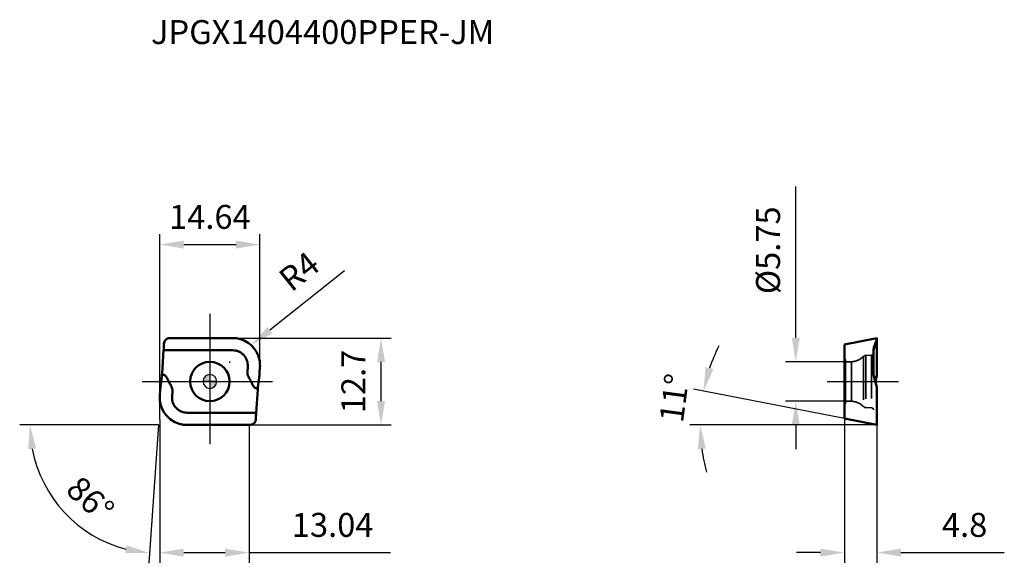
# Model space of a CAD drawing. Units: millimetres. Extents: x -28 to 116, y -27 to 53.
import ezdxf

# ---------------------------------------------------------------- set-up
doc = ezdxf.new("R2010")
doc.units = ezdxf.units.MM
doc.linetypes.add('CENTER2', pattern=[28.575, 19.05, -3.175, 3.175, -3.175])
doc.linetypes.add('DASHED2', pattern=[9.525, 6.35, -3.175])
for name, color, linetype, lineweight in [('1', 4, 'Continuous', 50), ('CUT', 1, 'Continuous', 25), ('SK2', 7, 'Continuous', 25), ('SK4', 2, 'CENTER2', 25), ('SKVIEW1', 4, 'Continuous', 50), ('SKVIEW2', 7, 'Continuous', 25), ('SKVIEW3', 1, 'DASHED2', 35), ('SKVIEW4', 2, 'CENTER2', 25)]:
    doc.layers.add(name, color=color, linetype=linetype, lineweight=lineweight)
doc.layers.add('SK6', color=5, linetype='Continuous')
doc.styles.add('simplex', font='txt.shx', dxfattribs={"height": 3.5})
doc.dimstyles.new('コピー - ISO-25', dxfattribs={"dimscale": 0, "dimtxt": 3.5, "dimasz": 3.5, "dimexe": 1.5, "dimexo": 0, "dimgap": 2.3, "dimtad": 1, "dimdec": 8, "dimdsep": 46, "dimtxsty": 'simplex', "dimcen": 0.09, "dimclrd": 256, "dimclre": 256, "dimclrt": 256, "dimadec": 0, "dimazin": 0, "dimtfac": 1, "dimtofl": 0, "dimtmove": 0, "dimatfit": 3, "dimfxl": 1, "dimtolj": 1, "dimlwd": -1, "dimlwe": -1, "dimarcsym": 0})

# ---------------------------------------------------------------- blocks, each defined once
blk = doc.blocks.new('zero block')
h = blk.add_hatch(color=7)
h.paths.add_polyline_path([(0, 1, 0.414214), (-1, 0), (0, 0)])
h.paths.add_polyline_path([(1, 0), (0, 0), (0, -1, 0.414214)])
at = {"color": 7, "ltscale": 0.2}
for p, q in [((-1, 0), (1, 0)), ((0, -1), (0, 1))]:
    blk.add_line(p, q, dxfattribs=at)
for start, end in [(90, 180), (180, 270), (0, 90), (270, 0)]:
    blk.add_arc((0, 0), 1, start, end, dxfattribs=at)
blk = doc.blocks.new('*D12')
at = {"layer": 'Defpoints', "color": 0}
for p in [(-6.75, 4.56), (-7.04, 0.46), (-6.1, -6.35), (0, -6.35), (-23.98, -15.35)]:
    blk.add_point(p, dxfattribs=at)
at = {"layer": 'SK2'}
for q in [(-27.78, -6.35), (-8.93, -26.56)]:
    blk.add_line((-7.51, -6.35), q, dxfattribs=at)
blk.add_arc((-7.51, -6.35), 18.76, 190.7032, 255.2968, dxfattribs=at)
for points in [[(-25.37, -9.78), (-26.53, -9.89), (-26.28, -6.35)], [(-12.37, -25.07), (-12.18, -23.92), (-8.82, -25.07)]]:
    blk.add_solid(points, dxfattribs=at)
at = {"layer": 'SK2', "insert": (-17.45, -17.2), "char_height": 3.5, "attachment_point": 5, "rotation": 317.5321, "style": 'simplex'}
blk.add_mtext('\\A1;86%%d', dxfattribs=at)
blk = doc.blocks.new('*D13')
at = {"layer": 'Defpoints', "color": 0}
for p in [(7.32, 20), (7.32, 2.52), (-7.32, -5.55)]:
    blk.add_point(p, dxfattribs=at)
at = {"layer": 'SK2'}
for p, q in [((-7.32, -5.55), (-7.32, 21.5)), ((7.32, 2.52), (7.32, 21.5)), ((-3.82, 20), (3.82, 20))]:
    blk.add_line(p, q, dxfattribs=at)
for points in [[(-3.82, 20.58), (-3.82, 19.41), (-7.32, 20)], [(3.82, 19.41), (3.82, 20.58), (7.32, 20)]]:
    blk.add_solid(points, dxfattribs=at)
at = {"layer": 'SK2', "insert": (0, 24.05), "char_height": 3.5, "attachment_point": 5, "style": 'simplex'}
blk.add_mtext('\\A1;14.64', dxfattribs=at)
blk = doc.blocks.new('*D14')
at = {"layer": 'Defpoints', "color": 0}
for p in [(-7.32, -5.54), (5.72, -6.35), (5.72, -25)]:
    blk.add_point(p, dxfattribs=at)
at = {"layer": 'SK2'}
for p, q in [((-7.32, -5.54), (-7.32, -26.5)), ((5.72, -6.35), (5.72, -26.5)), ((-3.82, -25), (2.22, -25)), ((5.72, -25), (26.36, -25))]:
    blk.add_line(p, q, dxfattribs=at)
for points in [[(-3.82, -24.42), (-3.82, -25.59), (-7.32, -25)], [(2.22, -25.59), (2.22, -24.42), (5.72, -25)]]:
    blk.add_solid(points, dxfattribs=at)
at = {"layer": 'SK2', "insert": (17.93, -20.95), "char_height": 3.5, "attachment_point": 5, "style": 'simplex'}
blk.add_mtext('\\A1;13.04', dxfattribs=at)
blk = doc.blocks.new('*D15')
at = {"layer": 'Defpoints', "color": 0}
for p in [(3.27, 6.35), (25, 6.35), (5.79, -6.35)]:
    blk.add_point(p, dxfattribs=at)
at = {"layer": 'SK2'}
for p, q in [((3.27, 6.35), (26.5, 6.35)), ((25, -2.85), (25, 2.85)), ((5.79, -6.35), (26.5, -6.35))]:
    blk.add_line(p, q, dxfattribs=at)
for points in [[(25.58, 2.85), (24.42, 2.85), (25, 6.35)], [(24.42, -2.85), (25.58, -2.85), (25, -6.35)]]:
    blk.add_solid(points, dxfattribs=at)
at = {"layer": 'SK2', "insert": (20.95, 0), "char_height": 3.5, "attachment_point": 5, "rotation": 90, "style": 'simplex'}
blk.add_mtext('\\A1;12.7', dxfattribs=at)
blk = doc.blocks.new('*D16')
at = {"layer": 'Defpoints', "color": 0}
for p in [(92.82, 2.87), (85.57, -2.88), (92.82, -2.88)]:
    blk.add_point(p, dxfattribs=at)
at = {"layer": 'SKVIEW2'}
for p, q in [((85.57, 6.37), (85.57, 28.47)), ((92.82, 2.87), (84.07, 2.87)), ((92.82, -2.88), (84.07, -2.88)), ((85.57, -6.38), (85.57, -9.88))]:
    blk.add_line(p, q, dxfattribs=at)
for points in [[(84.99, 6.37), (86.15, 6.37), (85.57, 2.87)], [(86.15, -6.38), (84.99, -6.38), (85.57, -2.88)]]:
    blk.add_solid(points, dxfattribs=at)
at = {"layer": 'SKVIEW2', "insert": (81.52, 19.17), "char_height": 3.5, "attachment_point": 5, "rotation": 90, "style": 'simplex'}
blk.add_mtext('\\A1;%%C5.75', dxfattribs=at)
blk = doc.blocks.new('*D17')
at = {"layer": 'Defpoints', "color": 0}
for p in [(92.67, -5.42), (97.43, -6.35), (97.43, -25)]:
    blk.add_point(p, dxfattribs=at)
at = {"layer": 'SKVIEW2'}
for p, q in [((92.67, -5.42), (92.67, -26.5)), ((97.43, -6.35), (97.43, -26.5)), ((89.17, -25), (85.67, -25)), ((100.93, -25), (116.03, -25))]:
    blk.add_line(p, q, dxfattribs=at)
for points in [[(89.17, -25.58), (89.17, -24.42), (92.67, -25)], [(100.93, -24.42), (100.93, -25.58), (97.43, -25)]]:
    blk.add_solid(points, dxfattribs=at)
at = {"layer": 'SKVIEW2', "insert": (110.23, -20.95), "char_height": 3.5, "attachment_point": 5, "style": 'simplex'}
blk.add_mtext('\\A1;4.8', dxfattribs=at)
blk = doc.blocks.new('*D18')
at = {"layer": 'Defpoints', "color": 0}
for p in [(71.66, -4.69), (92.67, -5.42), (97.43, -6.35), (97.43, -6.35), (98.61, -6.35)]:
    blk.add_point(p, dxfattribs=at)
at = {"layer": 'SKVIEW2'}
for p, q in [((92.67, -5.42), (70.61, -1.13)), ((97.43, -6.35), (70.11, -6.35))]:
    blk.add_line(p, q, dxfattribs=at)
for start, end in [(153.4533, 161.2266), (187.7734, 195.5467)]:
    blk.add_arc((97.43, -6.35), 25.82, start, end, dxfattribs=at)
for points in [[(72.42, 2.11), (73.55, 1.81), (72.08, -1.42)], [(72.43, -9.8), (71.27, -9.88), (71.61, -6.35)]]:
    blk.add_solid(points, dxfattribs=at)
at = {"layer": 'SKVIEW2', "insert": (67.82, -2.41), "char_height": 3.5, "attachment_point": 5, "rotation": 82.4235, "style": 'simplex'}
blk.add_mtext('\\A1;11%%d', dxfattribs=at)
blk = doc.blocks.new('*D19')
at = {"layer": 'Defpoints', "color": 0}
for p in [(6.01, 5.31), (2.89, 2.82)]:
    blk.add_point(p, dxfattribs=at)
at = {"layer": 'SK2'}
for p, q in [((19.64, 16.18), (8.75, 7.49)), ((2.89, 2.73), (2.89, 2.91)), ((2.8, 2.82), (2.98, 2.82))]:
    blk.add_line(p, q, dxfattribs=at)
blk.add_solid([(8.39, 7.95), (9.11, 7.03), (6.01, 5.31)], dxfattribs=at)
at = {"layer": 'SK2', "insert": (13.04, 16.09), "char_height": 3.5, "attachment_point": 5, "rotation": 38.5643, "style": 'simplex'}
blk.add_mtext('\\A1;R4', dxfattribs=at)

msp = doc.modelspace()

# ---------------------------------------------------------------- linework, layer by layer
at = {"layer": '1'}
for p, q in [((-6.50585039, 6.02960266), (-6.50771172, 6.02747272)), ((-6.50387098, 6.03184855), (-6.50585039, 6.02960266)), ((-6.48726753, 6.05000004), (-6.50387098, 6.03184855)), ((0, 6.35), (-5.79090923, 6.35)), ((0, 6.35), (-5.79090901, 6.35)), ((3.32124866, 6.35), (0, 6.35)), ((3.32124866, 6.35), (0, 6.35)), ((-6.98700272, 1.18737529), (-6.75110343, 4.56089226)), ((-6.75110343, 4.56089226), (0, 4.56089224)), ((-6.73996579, 4.77269383), (-6.7425683, 4.70831694)), ((0, 4.56089224), (3.32124866, 4.56089223)), ((5.52747279, 2.1950065), (5.47052452, 1.37910839)), ((7.256416, 1.27213883), (7.312223, 2.07021119)), ((7.25641601, 1.27213883), (7.31222338, 2.07021783)), ((-7.0256127, 0.78164012), (-7.18243664, -0.49900636)), ((-6.99793631, 1.04767818), (-7.00351799, 0.98604914)), ((-6.54079259, 0.86223985), (-6.7130716, 0.98844124)), ((7.0256127, -0.78164016), (7.18243666, 0.49900651)), ((7.25116611, 1.19953248), (7.256416, 1.27213883)), ((-7.256416, -1.27213882), (-7.31222343, -2.07021782)), ((-7.256416, -1.27213882), (-7.31222338, -2.07021783)), ((-7.25117322, -1.19962766), (-7.256416, -1.27213882)), ((-5.52747279, -2.1950065), (-5.47052452, -1.37910839)), ((6.54079125, -0.86224131), (6.71306983, -0.9884402)), ((6.98700272, -1.1873753), (6.75110343, -4.56089226)), ((7.01866054, -0.84050122), (7.0256127, -0.78164016)), ((7.0256127, -0.78164016), (7.05612989, -0.53243246)), ((-7.32116579, -2.26907834), (-7.32130764, -2.27664509)), ((-7.31790223, -2.16903319), (-7.31825853, -2.17693672)), ((-7.2121993, -3.28003708), (-7.20313781, -3.3171363)), ((-3.32124866, -4.56089223), (0, -4.56089224)), ((0, -4.56089224), (6.75110343, -4.56089226)), ((-3.32124866, -6.35), (0, -6.35)), ((-3.32124866, -6.35), (0, -6.35)), ((0, -6.35), (5.79090923, -6.35)), ((0, -6.35), (5.79090901, -6.35))]:
    msp.add_line(p, q, dxfattribs=at)
for start, end in [(90, 270), (270, 90)]:
    msp.add_arc((0, 0), 2.875, start, end, dxfattribs=at)
for points, knots in [([(-6.57821813, 5.9302173), (-6.6286079, 5.84501795), (-6.70545597, 5.65834079), (-6.73108264, 5.45855726), (-6.73137218, 5.35852305)], [0, 0, 0, 0, 0.4973633764, 1, 1, 1, 1]), ([(-6.48726756, 6.05), (-6.49608563, 6.04068216), (-6.52962136, 6.00333553), (-6.55919859, 5.96237577), (-6.57821813, 5.9302173)], [0, 0, 0, 0, 0.2556026529, 1, 1, 1, 1]), ([(-5.79090923, 6.35), (-5.85591243, 6.34999999), (-5.98624527, 6.3368317), (-6.17326282, 6.27789494), (-6.34410869, 6.18236509), (-6.44281685, 6.09696965), (-6.48726756, 6.05)], [0, 0, 0, 0, 0.2505609507, 0.5008725764, 0.750729176, 1, 1, 1, 1]), ([(7.16501447, 3.45888386), (7.11403995, 3.63546106), (6.9874744, 3.98211432), (6.64248311, 4.63242281), (6.04758834, 5.34693578), (5.28000986, 5.87157892), (4.5999872, 6.15351271), (4.24291822, 6.24672334), (4.06231154, 6.28076652)], [0, 0, 0, 0, 0.1251431655, 0.2503010588, 0.5000005446, 0.7496998046, 0.8748572016, 1, 1, 1, 1]), ([(-6.73784731, 4.8466728), (-6.73836851, 4.82313886), (-6.7410835, 4.72780872), (-6.74609292, 4.63254525), (-6.75110343, 4.56089226)], [0, 0, 0, 0, 0.2468311255, 1, 1, 1, 1]), ([(-6.73137219, 5.35852305), (-6.73149443, 5.3163037), (-6.73241287, 5.14567396), (-6.73500411, 4.97505368), (-6.73784731, 4.8466728)], [0, 0, 0, 0, 0.2474304823, 1, 1, 1, 1]), ([(3.32124866, 4.56089223), (3.47217214, 4.56088261), (3.7749208, 4.5297895), (4.20929624, 4.39171242), (4.60665359, 4.16807647), (4.95008532, 3.86819475), (5.22527481, 3.5046811), (5.42066681, 3.09269357), (5.52804853, 2.64974419), (5.53806365, 2.34555811), (5.52747279, 2.1950065)], [0, 0, 0, 0, 0.1250046762, 0.2499993991, 0.37500095, 0.5000001213, 0.624999108, 0.7500010462, 0.8749951699, 1, 1, 1, 1]), ([(7.31988961, 2.47821971), (7.31454685, 2.64392388), (7.28320988, 2.9749886), (7.21099621, 3.29959749), (7.16501447, 3.45888386)], [0, 0, 0, 0, 0.4999997833, 1, 1, 1, 1]), ([(-6.98700272, 1.18737529), (-6.98939693, 1.1531365), (-6.99969461, 1.01766294), (-7.01327039, 0.88242915), (-7.0256127, 0.78164012)], [0, 0, 0, 0, 0.2526226247, 1, 1, 1, 1]), ([(-6.16816521, 0.32561161), (-6.21135498, 0.4267069), (-6.28565125, 0.57528529), (-6.41632074, 0.75281166), (-6.49645554, 0.82970992), (-6.54079259, 0.86223985)], [0, 0, 0, 0, 0.4998583162, 0.7499646814, 1, 1, 1, 1]), ([(5.47052452, 1.37910839), (5.46664532, 1.32340075), (5.47015609, 1.21096254), (5.49274539, 1.10113055), (5.50732216, 1.04719865)], [0, 0, 0, 0, 0.49989012, 1, 1, 1, 1]), ([(5.50732216, 1.04719865), (5.53588162, 0.94152722), (5.61762624, 0.73697305), (5.7201046, 0.54342069), (5.77395335, 0.44804991)], [0, 0, 0, 0, 0.4998625863, 1, 1, 1, 1]), ([(7.18243666, 0.49900651), (7.18875723, 0.55063056), (7.21322257, 0.76017903), (7.23313826, 0.97025561), (7.24571241, 1.12871777)], [0, 0, 0, 0, 0.246525978, 1, 1, 1, 1]), ([(-7.18243664, -0.49900636), (-7.18875906, -0.55064568), (-7.21323138, -0.76025656), (-7.23315129, -0.97039586), (-7.2457273, -1.12890543)], [0, 0, 0, 0, 0.246525508, 1, 1, 1, 1]), ([(-5.50734506, -1.0471059), (-5.53591288, -0.94142665), (-5.61767495, -0.73685847), (-5.72017206, -0.54329448), (-5.77402537, -0.44791525)], [0, 0, 0, 0, 0.4998629241, 1, 1, 1, 1]), ([(-5.47052452, -1.37910839), (-5.46664408, -1.32338493), (-5.47016532, -1.21091503), (-5.49276089, -1.10105215), (-5.50734506, -1.0471059)], [0, 0, 0, 0, 0.499890512, 1, 1, 1, 1]), ([(6.16816522, -0.3256116), (6.21135432, -0.42670605), (6.28562859, -0.57530147), (6.41636259, -0.75277097), (6.49645422, -0.82971147), (6.54079125, -0.86224131)], [0, 0, 0, 0, 0.4998583991, 0.7499626206, 1, 1, 1, 1]), ([(6.98700272, -1.1873753), (6.98939693, -1.15313651), (6.99969461, -1.01766296), (7.01327039, -0.88242917), (7.0256127, -0.78164016)], [0, 0, 0, 0, 0.2526226241, 1, 1, 1, 1]), ([(-7.3198888, -2.47824481), (-7.31454496, -2.64394997), (-7.2832056, -2.97501653), (-7.21098907, -3.2996269), (-7.1650058, -3.45891389)], [0, 0, 0, 0, 0.4999997833, 1, 1, 1, 1]), ([(-3.32124866, -4.56089223), (-3.47217212, -4.56088115), (-3.7749208, -4.52979024), (-4.20929609, -4.39171196), (-4.60665346, -4.16807636), (-4.95008508, -3.86819453), (-5.2252747, -3.50468098), (-5.4206663, -3.09269344), (-5.52804938, -2.64974413), (-5.538062, -2.34555821), (-5.52747279, -2.1950065)], [0, 0, 0, 0, 0.1250046724, 0.249999406, 0.3750009488, 0.5000001209, 0.624999109, 0.7500010381, 0.8749951741, 1, 1, 1, 1]), ([(-7.1650058, -3.45891389), (-7.11403111, -3.63548642), (-6.98746654, -3.98213047), (-6.64248177, -4.63242223), (-6.04760326, -5.34691882), (-5.28004843, -5.87155584), (-4.60004616, -6.15349225), (-4.24298748, -6.24670673), (-4.0623858, -6.28075252)], [0, 0, 0, 0, 0.1251431586, 0.2503010441, 0.5000005445, 0.7496998192, 0.8748572085, 1, 1, 1, 1]), ([(6.57821813, -5.9302173), (6.62860915, -5.84501874), (6.70545501, -5.65834037), (6.73108264, -5.45855729), (6.73137218, -5.35852305)], [0, 0, 0, 0, 0.4973631746, 1, 1, 1, 1]), ([(6.73137219, -5.35852305), (6.73149443, -5.3163037), (6.73241287, -5.14567396), (6.73500411, -4.97505368), (6.73784731, -4.8466728)], [0, 0, 0, 0, 0.2474304822, 1, 1, 1, 1]), ([(6.73784731, -4.8466728), (6.73836851, -4.82313886), (6.7410835, -4.72780872), (6.74609292, -4.63254525), (6.75110343, -4.56089226)], [0, 0, 0, 0, 0.2468311255, 1, 1, 1, 1]), ([(5.79090923, -6.35), (5.85591243, -6.34999999), (5.98624527, -6.3368317), (6.17326282, -6.27789494), (6.34410869, -6.18236509), (6.44281685, -6.09696965), (6.48726756, -6.05)], [0, 0, 0, 0, 0.2505609507, 0.5008725764, 0.750729176, 1, 1, 1, 1]), ([(6.48726756, -6.05), (6.49608563, -6.04068216), (6.52962136, -6.00333553), (6.55919859, -5.96237576), (6.57821813, -5.9302173)], [0, 0, 0, 0, 0.2556026533, 1, 1, 1, 1])]:
    msp.add_open_spline(points, degree=3, knots=knots, dxfattribs=at)
for points in [[(4.06231154, 6.28076652), (3.81850846, 6.326723), (3.56934529, 6.35000109), (3.32124866, 6.35)], [(-6.70748766, 5.59178337), (-6.71472323, 5.55645769), (-6.72031844, 5.52070915), (-6.72429592, 5.48466225)], [(7.20314512, 3.31710701), (7.19130579, 3.36459473), (7.17859365, 3.41186453), (7.16501447, 3.45888386)], [(7.31222284, 2.0702112), (7.3217083, 2.20590692), (7.32427494, 2.34226357), (7.31988961, 2.47821971)], [(-6.7130716, 0.98844124), (-6.80420649, 1.05499357), (-6.89551021, 1.12131547), (-6.98700272, 1.18737529)], [(-6.07723402, 0.12163157), (-6.10863082, 0.18913013), (-6.13894849, 0.25714119), (-6.16816521, 0.32561161)], [(-5.83306352, -0.34571703), (-5.92238111, -0.19433993), (-6.00304722, -0.03770763), (-6.07723402, 0.12163157)], [(5.77395335, 0.44804991), (5.79332276, 0.41374821), (5.81302768, 0.37963379), (5.83306352, 0.34571703)], [(5.83306352, 0.34571703), (5.92235599, 0.19438247), (6.00300217, 0.03779581), (6.07717101, -0.12149725)], [(7.24571241, 1.12871777), (7.24950415, 1.17650755), (7.25307181, 1.22431564), (7.25641601, 1.27213883)], [(-7.2457273, -1.12890543), (-7.24951329, -1.17663272), (-7.25307599, -1.22437825), (-7.256416, -1.27213882)], [(-5.77402537, -0.44791525), (-5.79337938, -0.41366328), (-5.81306033, -0.37959398), (-5.83306352, -0.34571703)], [(6.07717101, -0.12149725), (6.10859013, -0.18903997), (6.13892882, -0.25709582), (6.16816522, -0.3256116)], [(6.71306983, -0.9884402), (6.80420531, -1.05499287), (6.89550965, -1.12131508), (6.98700272, -1.1873753)], [(-7.31222284, -2.0702112), (-7.32170979, -2.2059152), (-7.32427609, -2.34228037), (-7.3198888, -2.47824481)], [(-7.32130764, -2.27664509), (-7.32250527, -2.34384727), (-7.32204757, -2.41107289), (-7.3198888, -2.47824481)], [(-7.31825853, -2.17693672), (-7.31960815, -2.20763279), (-7.32056125, -2.23835253), (-7.32116579, -2.26907834)], [(-7.3198888, -2.47824481), (-7.31830913, -2.52739765), (-7.31581861, -2.57652174), (-7.31242186, -2.62558366)], [(-7.31222343, -2.07021782), (-7.31440442, -2.10313746), (-7.31637961, -2.13607135), (-7.31790223, -2.16903319)], [(-7.24375584, -3.13649755), (-7.23411697, -3.18453218), (-7.22359619, -3.23238958), (-7.2121993, -3.28003708)], [(-4.0623858, -6.28075252), (-3.81855894, -6.32671825), (-3.56937038, -6.35000109), (-3.32124866, -6.35)], [(-4.0623858, -6.28075252), (-4.00321175, -6.29191123), (-3.94378402, -6.30172648), (-3.88416536, -6.3101997)]]:
    msp.add_open_spline(points, degree=3, dxfattribs=at)
at = {"layer": 'CUT'}
for p, q in [((-6.50585039, 6.02960266), (-6.50771172, 6.02747272)), ((-6.50387098, 6.03184855), (-6.50585039, 6.02960266)), ((-6.48726753, 6.05000004), (-6.50387098, 6.03184855)), ((0, 6.35), (-5.79090923, 6.35)), ((0, 6.35), (-5.79090901, 6.35)), ((3.32124866, 6.35), (0, 6.35)), ((3.32124866, 6.35), (0, 6.35)), ((-6.98700272, 1.18737529), (-6.75110343, 4.56089226)), ((7.256416, 1.27213883), (7.312223, 2.07021119)), ((7.25641601, 1.27213883), (7.31222338, 2.07021783)), ((-7.0256127, 0.78164012), (-7.18243664, -0.49900636)), ((-6.99793631, 1.04767818), (-7.00351799, 0.98604914)), ((7.0256127, -0.78164016), (7.18243666, 0.49900651)), ((7.25116611, 1.19953248), (7.256416, 1.27213883)), ((-7.256416, -1.27213882), (-7.31222343, -2.07021782)), ((-7.256416, -1.27213882), (-7.31222338, -2.07021783)), ((-7.25117322, -1.19962766), (-7.256416, -1.27213882)), ((6.98700272, -1.1873753), (6.75110343, -4.56089226)), ((7.01866054, -0.84050122), (7.0256127, -0.78164016)), ((7.0256127, -0.78164016), (7.05612989, -0.53243246)), ((-3.32124866, -6.35), (0, -6.35)), ((-3.32124866, -6.35), (0, -6.35)), ((0, -6.35), (5.79090923, -6.35)), ((0, -6.35), (5.79090901, -6.35))]:
    msp.add_line(p, q, dxfattribs=at)
for points, knots in [([(-6.57821813, 5.9302173), (-6.6286079, 5.84501795), (-6.70545597, 5.65834079), (-6.73108264, 5.45855726), (-6.73137218, 5.35852305)], [0, 0, 0, 0, 0.4973633764, 1, 1, 1, 1]), ([(-6.48726756, 6.05), (-6.49608563, 6.04068216), (-6.52962136, 6.00333553), (-6.55919859, 5.96237577), (-6.57821813, 5.9302173)], [0, 0, 0, 0, 0.2556026529, 1, 1, 1, 1]), ([(-5.79090923, 6.35), (-5.85591243, 6.34999999), (-5.98624527, 6.3368317), (-6.17326282, 6.27789494), (-6.34410869, 6.18236509), (-6.44281685, 6.09696965), (-6.48726756, 6.05)], [0, 0, 0, 0, 0.2505609507, 0.5008725764, 0.750729176, 1, 1, 1, 1]), ([(7.16501447, 3.45888386), (7.11403995, 3.63546106), (6.9874744, 3.98211432), (6.64248311, 4.63242281), (6.04758834, 5.34693578), (5.28000986, 5.87157892), (4.5999872, 6.15351271), (4.24291822, 6.24672334), (4.06231154, 6.28076652)], [0, 0, 0, 0, 0.1251431655, 0.2503010588, 0.5000005446, 0.7496998046, 0.8748572016, 1, 1, 1, 1]), ([(-6.73784731, 4.8466728), (-6.73836851, 4.82313886), (-6.7410835, 4.72780872), (-6.74609292, 4.63254525), (-6.75110343, 4.56089226)], [0, 0, 0, 0, 0.2468311255, 1, 1, 1, 1]), ([(-6.73137219, 5.35852305), (-6.73149443, 5.3163037), (-6.73241287, 5.14567396), (-6.73500411, 4.97505368), (-6.73784731, 4.8466728)], [0, 0, 0, 0, 0.2474304823, 1, 1, 1, 1]), ([(7.31988961, 2.47821971), (7.31454685, 2.64392388), (7.28320988, 2.9749886), (7.21099621, 3.29959749), (7.16501447, 3.45888386)], [0, 0, 0, 0, 0.4999997833, 1, 1, 1, 1]), ([(-6.98700272, 1.18737529), (-6.98939693, 1.1531365), (-6.99969461, 1.01766294), (-7.01327039, 0.88242915), (-7.0256127, 0.78164012)], [0, 0, 0, 0, 0.2526226247, 1, 1, 1, 1]), ([(7.18243666, 0.49900651), (7.18875723, 0.55063056), (7.21322257, 0.76017903), (7.23313826, 0.97025561), (7.24571241, 1.12871777)], [0, 0, 0, 0, 0.246525978, 1, 1, 1, 1]), ([(-7.18243664, -0.49900636), (-7.18875906, -0.55064568), (-7.21323138, -0.76025656), (-7.23315129, -0.97039586), (-7.2457273, -1.12890543)], [0, 0, 0, 0, 0.246525508, 1, 1, 1, 1]), ([(6.98700272, -1.1873753), (6.98939693, -1.15313651), (6.99969461, -1.01766296), (7.01327039, -0.88242917), (7.0256127, -0.78164016)], [0, 0, 0, 0, 0.2526226241, 1, 1, 1, 1]), ([(-7.3198888, -2.47824481), (-7.31454496, -2.64394997), (-7.2832056, -2.97501653), (-7.21098907, -3.2996269), (-7.1650058, -3.45891389)], [0, 0, 0, 0, 0.4999997833, 1, 1, 1, 1]), ([(-7.1650058, -3.45891389), (-7.11403111, -3.63548642), (-6.98746654, -3.98213047), (-6.64248177, -4.63242223), (-6.04760326, -5.34691882), (-5.28004843, -5.87155584), (-4.60004616, -6.15349225), (-4.24298748, -6.24670673), (-4.0623858, -6.28075252)], [0, 0, 0, 0, 0.1251431586, 0.2503010441, 0.5000005445, 0.7496998192, 0.8748572085, 1, 1, 1, 1]), ([(6.57821813, -5.9302173), (6.62860915, -5.84501874), (6.70545501, -5.65834037), (6.73108264, -5.45855729), (6.73137218, -5.35852305)], [0, 0, 0, 0, 0.4973631746, 1, 1, 1, 1]), ([(6.73137219, -5.35852305), (6.73149443, -5.3163037), (6.73241287, -5.14567396), (6.73500411, -4.97505368), (6.73784731, -4.8466728)], [0, 0, 0, 0, 0.2474304822, 1, 1, 1, 1]), ([(6.73784731, -4.8466728), (6.73836851, -4.82313886), (6.7410835, -4.72780872), (6.74609292, -4.63254525), (6.75110343, -4.56089226)], [0, 0, 0, 0, 0.2468311255, 1, 1, 1, 1]), ([(5.79090923, -6.35), (5.85591243, -6.34999999), (5.98624527, -6.3368317), (6.17326282, -6.27789494), (6.34410869, -6.18236509), (6.44281685, -6.09696965), (6.48726756, -6.05)], [0, 0, 0, 0, 0.2505609507, 0.5008725764, 0.750729176, 1, 1, 1, 1]), ([(6.48726756, -6.05), (6.49608563, -6.04068216), (6.52962136, -6.00333553), (6.55919859, -5.96237576), (6.57821813, -5.9302173)], [0, 0, 0, 0, 0.2556026533, 1, 1, 1, 1])]:
    msp.add_open_spline(points, degree=3, knots=knots, dxfattribs=at)
for points in [[(4.06231154, 6.28076652), (3.81850846, 6.326723), (3.56934529, 6.35000109), (3.32124866, 6.35)], [(7.31222284, 2.0702112), (7.3217083, 2.20590692), (7.32427494, 2.34226357), (7.31988961, 2.47821971)], [(7.24571241, 1.12871777), (7.24950415, 1.17650755), (7.25307181, 1.22431564), (7.25641601, 1.27213883)], [(-7.2457273, -1.12890543), (-7.24951329, -1.17663272), (-7.25307599, -1.22437825), (-7.256416, -1.27213882)], [(-7.31222284, -2.0702112), (-7.32170979, -2.2059152), (-7.32427609, -2.34228037), (-7.3198888, -2.47824481)], [(-4.0623858, -6.28075252), (-3.81855894, -6.32671825), (-3.56937038, -6.35000109), (-3.32124866, -6.35)]]:
    msp.add_open_spline(points, degree=3, dxfattribs=at)
at = {"layer": 'SK4'}
for p, q in [((0, 9.8924234), (0, -9.8924234)), ((-9.8924234, 0), (9.8924234, 0))]:
    msp.add_line(p, q, dxfattribs=at)
at = {"layer": 'SKVIEW1'}
for p, q in [((92.66777458, 5.42896653), (97.42777458, 6.35421681)), ((96.92844557, 4.5672973), (97.36598368, 5.99254529)), ((97.37654498, 6.03381947), (97.37610497, 6.03168943)), ((97.37702318, 6.03620425), (97.37654498, 6.03381947)), ((97.42777458, 6.35421681), (97.38025925, 6.05421681)), ((97.40044275, 6.18164919), (97.38579196, 6.08914896)), ((97.42777366, 1.27635564), (97.42777458, 6.35421681)), ((97.42777458, 6.35421681), (97.42777458, 6.35431585)), ((92.66777458, 5.42896653), (92.66777458, -5.42053292)), ((96.92777457, 4.56510358), (96.92777544, 4.15965669)), ((96.92777924, 1.18957257), (96.92777458, 4.56510907)), ((96.92777458, 4.14341945), (96.92777458, 1.19159227)), ((97.42777363, 1.27635564), (97.42777499, 2.07442801)), ((97.42777499, 2.07442801), (97.42777453, 2.20934291)), ((96.92777458, 1.19159227), (96.92791224, 1.17225216)), ((96.92791224, 1.17225216), (96.92815107, 1.15636866)), ((96.92815107, 1.15636866), (96.9286346, 1.13816376)), ((96.9286346, 1.13816376), (96.92903851, 1.12705558)), ((96.92903851, 1.12705558), (96.92971042, 1.11193357)), ((96.93300636, 1.0608705), (96.93442701, 1.0442854)), ((96.94091601, 0.98530033), (96.94246154, 0.97369049)), ((96.94976867, 0.92586144), (96.95332212, 0.90559123)), ((96.96199624, 0.86174419), (96.96834992, 0.83357564)), ((96.96834992, 0.83357564), (96.97457846, 0.80812215)), ((96.97457846, 0.80812215), (96.97863975, 0.7922763)), ((96.97863975, 0.7922763), (96.98031736, 0.78585678)), ((96.98031732, 0.78585693), (97.32556085, -0.49478955)), ((96.98031736, 0.78585678), (96.98658978, 0.76231444)), ((96.98658978, 0.76231444), (96.99711326, 0.72355406)), ((96.99711326, 0.72355406), (97.04750111, 0.53664534)), ((97.19101674, 0.00422242), (97.25524842, 0.24240624)), ((97.19102484, 0.00421996), (97.25524842, 0.24240624)), ((97.19103604, 0.00421681), (97.32556089, 0.50322332)), ((97.25524842, 0.24240624), (97.32555204, 0.50319048)), ((97.34694627, 0.58754166), (97.35279545, 0.61247341)), ((97.36702416, 0.67804148), (97.3708724, 0.69714636)), ((97.40123345, 0.8798077), (97.40291969, 0.892553)), ((97.2552953, -0.23414651), (97.32555204, -0.49475687)), ((97.34694717, -0.57911178), (97.35279866, -0.60405379)), ((97.36702089, -0.66959193), (97.37087494, -0.68872556)), ((97.40123383, -0.87137687), (97.40292125, -0.88413144)), ((97.42777363, -1.26792201), (97.42777499, -2.06600102)), ((97.42777366, -1.26792201), (97.42777458, -6.34578319)), ((97.42777499, -2.06600102), (97.42777453, -2.20091766)), ((92.66777458, -5.42053292), (97.42777458, -6.34578319))]:
    msp.add_line(p, q, dxfattribs=at)
for points, knots in [([(97.35208599, 5.95371728), (97.34943674, 5.94730728), (97.34292791, 5.93267025), (97.33207652, 5.90962114), (97.3167083, 5.87592171), (97.29712338, 5.83239326), (97.27352478, 5.77841984), (97.24163601, 5.70344795), (97.20207374, 5.60621109), (97.16375208, 5.50581066), (97.13416473, 5.42423258), (97.1149189, 5.36928067), (97.09839646, 5.32065213), (97.07974668, 5.26436811), (97.05723366, 5.19374692), (97.0315022, 5.10860557), (97.00707178, 5.02307424), (96.98775956, 4.95150281), (96.97303756, 4.89405391), (96.95984304, 4.84197828), (96.94647671, 4.78043612), (96.93573442, 4.70903485), (96.93032169, 4.64915237), (96.92866296, 4.61314037), (96.92831829, 4.60113365)], [0, 0, 0, 0, 0.0166498682, 0.0379347547, 0.0592196412, 0.1017894141, 0.1456647098, 0.1895400054, 0.2789000353, 0.3688590911, 0.4136974435, 0.4585357959, 0.4891512637, 0.5197667315, 0.580997667, 0.6422346615, 0.7034716559, 0.7647252775, 0.7953520882, 0.825978899, 0.8756992136, 0.9254195281, 0.9751398427, 1, 1, 1, 1]), ([(97.343638, 5.93443411), (97.32307968, 5.89034713), (97.23852181, 5.7029667), (97.16380376, 5.51112981), (97.1127559, 5.36273985)], [0, 0, 0, 0, 0.2366335509, 1, 1, 1, 1]), ([(97.36598393, 5.99254513), (97.36450708, 5.98773395), (97.35808192, 5.96798949), (97.35028572, 5.94868983), (97.343638, 5.93443411)], [0, 0, 0, 0, 0.2423989213, 1, 1, 1, 1]), ([(97.36597339, 5.99254426), (97.36397614, 5.986039), (97.35971262, 5.97316467), (97.35473524, 5.96012727), (97.35208599, 5.95371728)], [0, 0, 0, 0, 0.5094358206, 1, 1, 1, 1]), ([(97.38025925, 6.05421681), (97.37946665, 6.0492129), (97.37581223, 6.02842003), (97.37069201, 6.0078828), (97.36598393, 5.99254513)], [0, 0, 0, 0, 0.2399915826, 1, 1, 1, 1]), ([(97.38579196, 6.08914896), (97.3840225, 6.07779944), (97.38137503, 6.06037897), (97.37822363, 6.04228454), (97.37702318, 6.03620425)], [0, 0, 0, 0, 0.6682269874, 1, 1, 1, 1]), ([(96.96230078, 4.85088961), (96.9565708, 4.82752195), (96.93652224, 4.73353148), (96.92777436, 4.63713182), (96.92777458, 4.56510907)], [0, 0, 0, 0, 0.2504085972, 1, 1, 1, 1]), ([(96.92777581, 1.18957252), (96.92781302, 1.15913782), (96.93130948, 1.03770497), (96.94854761, 0.91659125), (96.96962022, 0.82802878)], [0, 0, 0, 0, 0.2505540761, 1, 1, 1, 1]), ([(97.32556089, 0.50322332), (97.33938585, 0.5545273), (97.38918622, 0.76135684), (97.41660302, 0.97355546), (97.42431152, 1.13293458)], [0, 0, 0, 0, 0.2498081161, 1, 1, 1, 1]), ([(97.42106119, 1.07667118), (97.4211607, 1.07815272), (97.4224054, 1.09689518), (97.42347227, 1.11565039), (97.42431132, 1.13293458)], [0, 0, 0, 0, 0.0790515869, 1, 1, 1, 1]), ([(97.42688702, 1.20374929), (97.42689387, 1.20404185), (97.42745604, 1.22823612), (97.42767645, 1.25244129), (97.42777363, 1.27635564)], [0, 0, 0, 0, 0.0120922118, 1, 1, 1, 1]), ([(97.32556085, -0.49478955), (97.33938976, -0.54610865), (97.38920337, -0.75299934), (97.41661964, -0.96526219), (97.42432058, -1.12468863)], [0, 0, 0, 0, 0.249808127, 1, 1, 1, 1]), ([(97.42106312, -1.06826628), (97.42116197, -1.06973825), (97.4224101, -1.08853361), (97.42347938, -1.10734181), (97.42432038, -1.12468864)], [0, 0, 0, 0, 0.0783196355, 1, 1, 1, 1]), ([(97.42688934, -1.19541085), (97.42689617, -1.19570303), (97.42745686, -1.2198656), (97.42767665, -1.24403903), (97.42777363, -1.26792201)], [0, 0, 0, 0, 0.0120921093, 1, 1, 1, 1])]:
    msp.add_open_spline(points, degree=3, knots=knots, dxfattribs=at)
for points in [[(97.37170031, 6.01285149), (97.36997595, 6.00614986), (97.36807104, 5.99937651), (97.36597339, 5.99254426)], [(97.37610497, 6.03168943), (97.37480516, 6.02548363), (97.37333374, 6.01919974), (97.37170031, 6.01285149)], [(96.92831829, 4.60113365), (96.92797357, 4.58912511), (96.92783716, 4.57711386), (96.92777457, 4.56510358)], [(97.11275595, 5.36273986), (97.05490674, 5.19457702), (97.00465286, 5.02360779), (96.96230078, 4.85088961)], [(96.92971042, 1.11193357), (96.93054475, 1.09489263), (96.93163983, 1.07786819), (96.93300636, 1.0608705)], [(96.93442701, 1.0442854), (96.93621932, 1.02457816), (96.93838067, 1.00491135), (96.94091601, 0.98530033)], [(96.94246154, 0.97369049), (96.94465063, 0.95770732), (96.94708794, 0.94176265), (96.94976867, 0.92586144)], [(96.95332212, 0.90559123), (96.95599217, 0.89092817), (96.9588749, 0.87630686), (96.96199624, 0.86174419)], [(96.96962022, 0.82802878), (96.97297723, 0.8139202), (96.97654244, 0.79985949), (96.98031732, 0.78585693)], [(97.32555204, 0.50319048), (97.33299106, 0.53122295), (97.34018607, 0.5593244), (97.34694627, 0.58754166)], [(97.35279545, 0.61247341), (97.35779899, 0.6342651), (97.3625353, 0.65612576), (97.36702416, 0.67804148)], [(97.3708724, 0.69714636), (97.3828603, 0.75767278), (97.39299947, 0.81859165), (97.40123345, 0.8798077)], [(97.40291969, 0.892553), (97.41087311, 0.95368694), (97.41692637, 1.0151085), (97.42106119, 1.07667118)], [(97.42431132, 1.13293458), (97.42545634, 1.15652155), (97.42633418, 1.18013016), (97.42688702, 1.20374929)], [(97.42431152, 1.13293458), (97.42661949, 1.1806998), (97.42777329, 1.22853469), (97.42777366, 1.27635564)], [(97.32555204, -0.49475687), (97.33299143, -0.52279056), (97.34018672, -0.55089326), (97.34694717, -0.57911178)], [(97.35279866, -0.60405379), (97.3577998, -0.62583557), (97.36253395, -0.64768624), (97.36702089, -0.66959193)], [(97.37087494, -0.68872556), (97.38286192, -0.74924868), (97.39300036, -0.8101642), (97.40123383, -0.87137687)], [(97.40292125, -0.88413144), (97.41087514, -0.9452709), (97.41692853, -1.00669803), (97.42106312, -1.06826628)], [(97.42432038, -1.12468864), (97.42546242, -1.14824484), (97.42633797, -1.1718226), (97.42688934, -1.19541085)], [(97.42432058, -1.12468863), (97.42662151, -1.1723915), (97.42777229, -1.22016368), (97.42777366, -1.26792201)]]:
    msp.add_open_spline(points, degree=3, dxfattribs=at)
at = {"layer": 'SKVIEW3'}
for p, q in [((92.81777458, 3.15), (92.66777458, 3.40980762)), ((92.81777458, 3.15), (92.81777458, -3.15)), ((93.69208437, 2.89026113), (92.81777458, 2.875)), ((93.69208437, 2.89026113), (93.69208437, -2.89026113)), ((95.45136248, 3.65794133), (95.45136248, -3.65796851)), ((96.64347537, 3.85585101), (95.78577632, 3.81090091)), ((95.78577632, 3.81087259), (95.78577632, -3.81090091)), ((96.64347537, 3.85582011), (96.64347537, -3.85585101)), ((93.69208437, -2.89026113), (92.81777458, -2.875)), ((92.81777458, -3.15), (92.66777458, -3.40980762)), ((96.64347537, -3.85585101), (95.78577632, -3.81090091)), ((96.92777544, -4.15543988), (96.92777458, -4.13920264))]:
    msp.add_line(p, q, dxfattribs=at)
for centre, radius, start, end in [((93.64845335, 5.38988037), 2.5, 271, 316.1506373095), ((95.8119443, 3.31158614), 0.5, 93.0000000001, 136.1506373096), ((96.62777458, 4.15543987), 0.3, 273, 0), ((93.64845335, -5.38988037), 2.5, 43.8493626905, 89), ((95.8119443, -3.31158614), 0.5, 223.8493626904, 266.9999999999), ((96.62777458, -4.15543987), 0.3, 0, 87)]:
    msp.add_arc(centre, radius, start, end, dxfattribs=at)
at = {"layer": 'SKVIEW4'}
msp.add_line((90.15122818, -0.00001359), (100.55149677, -0.00001359), dxfattribs=at)

# ---------------------------------------------------------------- block references
at = {"rotation": 180}
msp.add_blockref('zero block', (0, 0), dxfattribs=at)

# ---------------------------------------------------------------- texts
at = {"layer": 'SK6', "style": 'simplex'}
msp.add_text('JPGX1404400PPER-JM', height=3.5, dxfattribs=at).set_placement((-8.59948127, 49.29782314))

# ---------------------------------------------------------------- dimensions: what is measured, and where the dimension line sits
at = {"layer": 'SK2'}
for base, p1, p2, picture, middle in [((7.316489102, 19.9957831937), (-7.323510898, -5.5515428683), (7.316489102, 2.5158078193), '*D13', (-0.003510898, 19.9957831937)), ((5.7165359988, -25.0042168063), (-7.3234640012, -5.542172428), (5.7165359988, -6.3499835495), '*D14', (17.9332026655, -25.0042168063))]:
    dim = msp.add_linear_dim(base=base, p1=p1, p2=p2, dimstyle='コピー - ISO-25', override={"dimscale": 1}, dxfattribs=at)
    dim.commit()
    dim.dimension.update_dxf_attribs({"geometry": picture, "text_midpoint": middle, "dimtype": 160})
dim = msp.add_radius_dim(center=(2.88543586, 2.81540664), mpoint=(6.01307006, 5.30897924), dimstyle='コピー - ISO-25', override={"dimscale": 1}, dxfattribs=at)
dim.commit()
dim.dimension.update_dxf_attribs({"geometry": '*D19', "text_midpoint": (11.76483285, 9.89469393), "dimtype": 164})
dim = msp.add_linear_dim(base=(25, 6.3499999999), p1=(5.7851051751, -6.3500000001), p2=(3.2727451995, 6.3499999999), angle=90, dimstyle='コピー - ISO-25', override={"dimscale": 1}, dxfattribs=at)
dim.commit()
dim.dimension.update_dxf_attribs({"geometry": '*D15', "text_midpoint": (25, -0.0042168063), "dimtype": 160})
dim = msp.add_angular_dim_2l(base=(-23.97751954, -15.3510318), line1=((-7.03768805, 0.46254136), (-6.7511048, 4.56087276)), line2=((-6.09790345, -6.35), (0, -6.35)), dimstyle='コピー - ISO-25', override={"dimscale": 1}, dxfattribs=at)
dim.commit()
dim.dimension.update_dxf_attribs({"geometry": '*D12', "text_midpoint": (-20.18266377, -20.19089939), "dimtype": 162})
at = {"layer": 'SKVIEW2'}
dim = msp.add_linear_dim(base=(85.5699549282, -2.875), p1=(92.8177745784, 2.875), p2=(92.8177745784, -2.875), angle=90, text='%%C<>', dimstyle='コピー - ISO-25', override={"dimscale": 1, "dimpost": '<>', "dimtvp": 0.1}, dxfattribs=at)
dim.commit()
dim.dimension.update_dxf_attribs({"geometry": '*D16', "text_midpoint": (85.5699549282, 19.175), "dimtype": 160})
dim = msp.add_angular_dim_2l(base=(71.66310208, -4.69470867), line1=((92.66777458, -5.42053292), (97.42777569, -6.34578341)), line2=((97.42778005, -6.34578426), (98.61017908, -6.34578426)), dimstyle='コピー - ISO-25', override={"dimscale": 1}, dxfattribs=at)
dim.commit()
dim.dimension.update_dxf_attribs({"geometry": '*D18', "text_midpoint": (71.83564797, -2.94174886), "dimtype": 162})
dim = msp.add_linear_dim(base=(97.42778005, -25), p1=(92.66777458, -5.42053292), p2=(97.42778005, -6.34578426), dimstyle='コピー - ISO-25', override={"dimscale": 1, "dimdec": 1}, dxfattribs=at)
dim.commit()
dim.dimension.update_dxf_attribs({"geometry": '*D17', "text_midpoint": (110.22778005, -20.95)})

doc.saveas('drawing.dxf')
